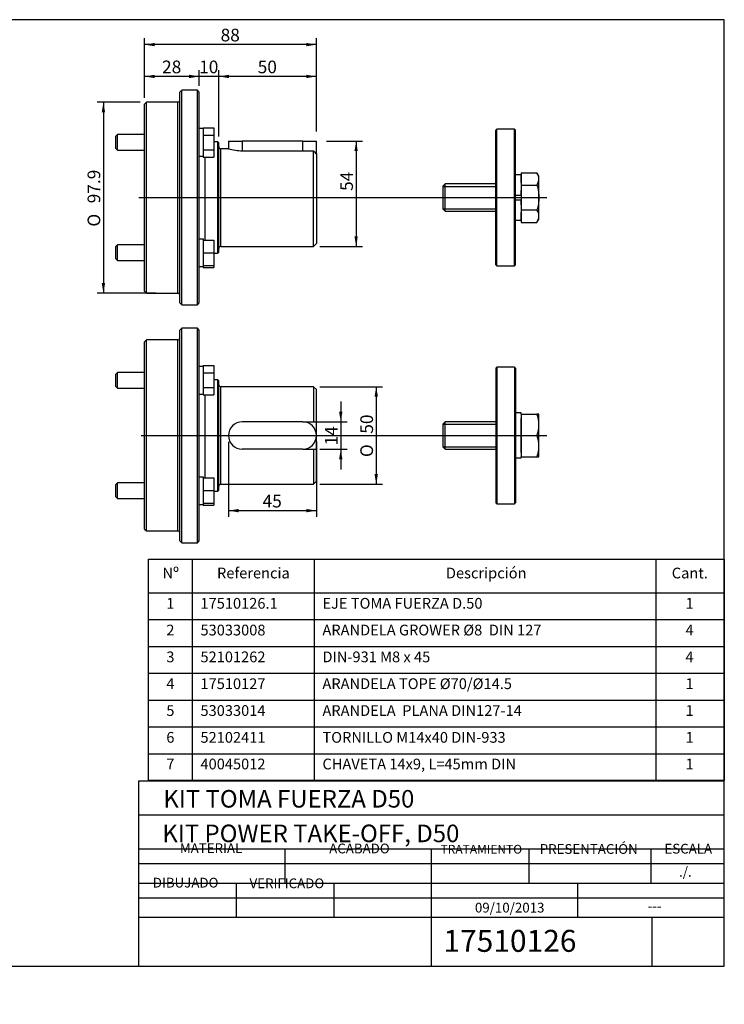
# Model space of a CAD drawing. Units: millimetres. Extents: x 0 to 289, y 0 to 202.
# Drawn here: x 144 to 289, y 0 to 202 of the extents above; entities that cross this region are included whole.
import ezdxf
from ezdxf import colors
from ezdxf.entities.mleader import LeaderData, LeaderLine
from ezdxf.enums import TextEntityAlignment as Align
from ezdxf.lldxf.tags import DXFTag
from ezdxf.math import Vec2, Vec3

# ---------------------------------------------------------------- set-up
doc = ezdxf.new("R2010")
doc.units = ezdxf.units.MM
for name, color, linetype in [('17510126.1', 7, 'Continuous'), ('17510127_ARANDEL', 7, 'Continuous'), ('40045012_CHAVETA', 7, 'Continuous'), ('DIAMETROM14_DIN_', 7, 'Continuous'), ('DIAMETROM8_DIN12', 7, 'Continuous'), ('DIN-931_M8_X_45', 7, 'Continuous'), ('DIN-933_M14_X_40', 7, 'Continuous'), ('DV2_Predeterminado', 7, 'Continuous'), ('DV4_Predeterminado', 7, 'Continuous'), ('Predeterminado', 7, 'Continuous')]:
    doc.layers.add(name, color=color, linetype=linetype)
doc.styles.add('SEACAD_Arial', font='arial.ttf')
doc.styles.add('SEACAD_Solid_Edge_ANSI1_Symbols', font='semeca1.ttf')
tags = doc.linetypes.add('DOT2', pattern=[3.175, 0, -3.175]).pattern_tags.tags
tags[6:7] = [DXFTag(74, 4), DXFTag(75, 0), DXFTag(340, '0'), DXFTag(46, 0.0), DXFTag(50, 0.0), DXFTag(44, 0.0), DXFTag(45, 0.0)]
tags[4:5] = [DXFTag(74, 4), DXFTag(75, 0), DXFTag(340, '0'), DXFTag(46, 0.0), DXFTag(50, 0.0), DXFTag(44, 0.0), DXFTag(45, 0.0)]
tags = doc.linetypes.add('PHANTOM2', pattern=[31.75, 15.875, -3.175, 3.175, -3.175, 3.175, -3.175]).pattern_tags.tags
tags[14:15] = [DXFTag(74, 4), DXFTag(75, 0), DXFTag(340, '0'), DXFTag(46, 0.0), DXFTag(50, 0.0), DXFTag(44, 0.0), DXFTag(45, 0.0)]
tags[12:13] = [DXFTag(74, 4), DXFTag(75, 0), DXFTag(340, '0'), DXFTag(46, 0.0), DXFTag(50, 0.0), DXFTag(44, 0.0), DXFTag(45, 0.0)]
tags[10:11] = [DXFTag(74, 4), DXFTag(75, 0), DXFTag(340, '0'), DXFTag(46, 0.0), DXFTag(50, 0.0), DXFTag(44, 0.0), DXFTag(45, 0.0)]
tags[8:9] = [DXFTag(74, 4), DXFTag(75, 0), DXFTag(340, '0'), DXFTag(46, 0.0), DXFTag(50, 0.0), DXFTag(44, 0.0), DXFTag(45, 0.0)]
tags[6:7] = [DXFTag(74, 4), DXFTag(75, 0), DXFTag(340, '0'), DXFTag(46, 0.0), DXFTag(50, 0.0), DXFTag(44, 0.0), DXFTag(45, 0.0)]
tags[4:5] = [DXFTag(74, 4), DXFTag(75, 0), DXFTag(340, '0'), DXFTag(46, 0.0), DXFTag(50, 0.0), DXFTag(44, 0.0), DXFTag(45, 0.0)]
doc.dimstyles.new('SOLE', dxfattribs={"dimtxt": 2.6, "dimasz": 2.08, "dimexe": 1.3, "dimexo": 1.3, "dimgap": 1.3, "dimtad": 1, "dimlfac": 2.5, "dimdsep": 46, "dimtxsty": 'SEACAD_Arial', "dimblk1": '_SE_FILLED', "dimblk2": '_SE_FILLED', "dimsah": 1, "dimcen": 1.3, "dimadec": 0, "dimazin": 0, "dimtfac": 1, "dimtmove": 0, "dimatfit": 3, "dimfxl": 0, "dimtolj": 1, "dimarcsym": 0})

# ---------------------------------------------------------------- blocks, each defined once
blk = doc.blocks.new('SE')
at = {"color": 7, "linetype": 'Continuous'}
for p, q in [((179.8, 91.27), (179.8, 84.35)), ((204.8, 91.27), (204.8, 84.35)), ((274.8, 91.27), (274.8, 84.35)), ((170.8, 84.35), (288.8, 84.35)), ((179.8, 84.35), (179.8, 78.85)), ((204.8, 84.35), (204.8, 78.85)), ((274.8, 84.35), (274.8, 78.85)), ((170.8, 78.85), (288.8, 78.85)), ((179.8, 78.85), (179.8, 73.35)), ((204.8, 78.85), (204.8, 73.35)), ((274.8, 78.85), (274.8, 73.35)), ((170.8, 73.35), (288.8, 73.35)), ((179.8, 73.35), (179.8, 67.85)), ((204.8, 73.35), (204.8, 67.85)), ((274.8, 73.35), (274.8, 67.85)), ((170.8, 67.85), (288.8, 67.85)), ((179.8, 67.85), (179.8, 62.35)), ((204.8, 67.85), (204.8, 62.35)), ((274.8, 67.85), (274.8, 62.35)), ((170.8, 62.35), (288.8, 62.35)), ((179.8, 62.35), (179.8, 56.85)), ((204.8, 62.35), (204.8, 56.85)), ((274.8, 62.35), (274.8, 56.85)), ((170.8, 56.85), (288.8, 56.85)), ((179.8, 56.85), (179.8, 51.35)), ((204.8, 56.85), (204.8, 51.35)), ((274.8, 56.85), (274.8, 51.35)), ((170.8, 51.35), (288.8, 51.35)), ((179.8, 51.35), (179.8, 45.85)), ((204.8, 51.35), (204.8, 45.85)), ((274.8, 51.35), (274.8, 45.85))]:
    blk.add_line(p, q, dxfattribs=at)
blk.add_lwpolyline([(170.8, 45.85), (170.8, 91.27), (288.8, 91.27), (288.8, 45.85), (170.8, 45.85)], dxfattribs=at)
at = {"color": 7, "linetype": 'Continuous', "style": 'SEACAD_Arial'}
for s, p in [('Nº', (173.69, 89.51)), ('Referencia', (184.87, 89.51)), ('Descripción', (231.79, 89.51)), ('Cant.', (278.08, 89.51)), ('1', (174.48, 83.3)), ('17510126.1', (181.48, 83.3)), ('EJE TOMA FUERZA D.50', (206.48, 83.3)), ('1', (280.9, 83.3)), ('2', (174.48, 77.82)), ('53033008', (181.48, 77.82)), ('ARANDELA GROWER Ø8  DIN 127', (206.48, 77.82)), ('4', (280.9, 77.82)), ('3', (174.48, 72.32)), ('52101262', (181.48, 72.32)), ('DIN-931 M8 x 45', (206.48, 72.32)), ('4', (280.9, 72.32)), ('4', (174.48, 66.82)), ('17510127', (181.48, 66.82)), ('ARANDELA TOPE Ø70/Ø14.5', (206.48, 66.82)), ('1', (280.9, 66.82)), ('5', (174.48, 61.32)), ('53033014', (181.48, 61.32)), ('ARANDELA  PLANA DIN127-14', (206.48, 61.32)), ('1', (280.9, 61.32)), ('6', (174.48, 55.82)), ('52102411', (181.48, 55.82)), ('TORNILLO M14x40 DIN-933', (206.48, 55.82)), ('1', (280.9, 55.82)), ('7', (174.48, 50.36)), ('40045012', (181.48, 50.36)), ('CHAVETA 14x9, L=45mm DIN', (206.48, 50.36)), ('1', (280.9, 50.36))]:
    blk.add_text(s, height=2.2, dxfattribs=at).set_placement(p, align=Align.TOP_LEFT)
blk = doc.blocks.new('SE2')
at = {"layer": '17510126.1', "color": 7, "linetype": 'Continuous'}
for p, q in [((177.64, 187.37), (177.24, 186.97)), ((177.24, 143.77), (177.24, 186.97)), ((177.64, 143.37), (177.64, 187.37)), ((180.84, 187.37), (177.64, 187.37)), ((180.84, 143.37), (180.84, 187.37)), ((181.24, 186.97), (180.84, 187.37)), ((181.24, 143.77), (181.24, 186.97)), ((170.44, 184.95), (170.04, 184.55)), ((170.04, 146.19), (170.04, 184.55)), ((170.44, 145.79), (170.44, 184.95)), ((176.84, 184.95), (170.44, 184.95)), ((176.84, 145.79), (176.84, 184.95)), ((185.04, 176.77), (184.24, 176.77)), ((185.04, 153.97), (185.04, 176.77)), ((185.24, 176.57), (185.04, 176.77)), ((185.24, 154.17), (185.24, 176.57)), ((182.44, 156.66), (182.44, 173.68)), ((185.64, 155.37), (185.64, 175.37)), ((187.24, 175.37), (185.64, 175.37)), ((190.04, 174.97), (204.64, 174.97)), ((204.64, 155.37), (204.64, 174.97)), ((205.24, 174.35), (205.24, 155.97)), ((204.64, 155.37), (205.24, 155.97)), ((184.24, 153.97), (185.04, 153.97)), ((185.04, 153.97), (185.24, 154.17)), ((185.64, 155.37), (204.64, 155.37)), ((170.04, 146.19), (170.44, 145.79)), ((170.44, 145.79), (176.84, 145.79)), ((177.24, 143.77), (177.64, 143.37)), ((177.64, 143.37), (180.84, 143.37)), ((180.84, 143.37), (181.24, 143.77))]:
    blk.add_line(p, q, dxfattribs=at)
for centre, radius, start, end in [((176.84, 185.35), 0.4, 270, 0), ((185.64, 175.77), 0.4, 180, 270), ((190.09, 185.31), 10.34, 254.0102, 269.7296), ((185.64, 154.97), 0.4, 90, 180), ((176.84, 145.39), 0.4, 0, 90)]:
    blk.add_arc(centre, radius, start, end, dxfattribs=at)
blk.add_open_spline([(204.64, 174.97), (204.84, 174.76), (205.04, 174.56), (205.24, 174.35)], degree=3, dxfattribs=at)
at = {"layer": '17510127_ARANDEL', "color": 7, "linetype": 'Continuous'}
for p, q in [((242.24, 179.37), (242.04, 179.17)), ((242.04, 151.57), (242.04, 179.17)), ((242.24, 151.37), (242.24, 179.37)), ((245.84, 179.37), (242.24, 179.37)), ((245.84, 151.37), (245.84, 179.37)), ((246.04, 179.17), (245.84, 179.37)), ((246.04, 151.57), (246.04, 179.17)), ((242.04, 151.57), (242.24, 151.37)), ((245.84, 151.37), (246.04, 151.57)), ((242.24, 151.37), (245.84, 151.37))]:
    blk.add_line(p, q, dxfattribs=at)
at = {"layer": '40045012_CHAVETA', "color": 7, "linetype": 'Continuous'}
for p, q in [((187.24, 176.97), (190.04, 176.97)), ((187.24, 176.97), (187.24, 175.37)), ((190.04, 176.97), (190.04, 174.97)), ((202.44, 176.97), (190.04, 176.97)), ((202.44, 176.97), (205.24, 176.97)), ((202.44, 174.97), (202.44, 176.97)), ((205.24, 174.35), (205.24, 176.97))]:
    blk.add_line(p, q, dxfattribs=at)
at = {"layer": 'DIAMETROM14_DIN_', "color": 7, "linetype": 'Continuous'}
for p, q in [((247.24, 170.01), (246.04, 170.01)), ((247.24, 168.45), (247.24, 169.92)), ((246.04, 165.87), (247.24, 165.87)), ((247.24, 165.87), (247.24, 166.85)), ((247.24, 164.87), (246.04, 164.87)), ((247.24, 163.9), (247.24, 164.87)), ((247.24, 160.83), (247.24, 162.3)), ((246.04, 160.73), (247.24, 160.73))]:
    blk.add_line(p, q, dxfattribs=at)
at = {"layer": 'DIAMETROM8_DIN12', "color": 7, "linetype": 'Continuous'}
for p, q in [((182.04, 179.53), (181.24, 179.53)), ((182.04, 179.53), (182.04, 173.85)), ((181.24, 173.85), (182.04, 173.85)), ((181.24, 156.89), (182.04, 156.89)), ((182.04, 156.89), (182.04, 151.22)), ((181.24, 151.22), (182.04, 151.22))]:
    blk.add_line(p, q, dxfattribs=at)
at = {"layer": 'DIN-931_M8_X_45', "color": 7, "linetype": 'Continuous'}
for p, q in [((182.04, 179.69), (182.04, 178.19)), ((182.04, 179.69), (184.24, 179.69)), ((184.24, 179.69), (184.24, 178.19)), ((164.44, 178.29), (164.04, 177.89)), ((164.04, 177.89), (164.04, 175.49)), ((164.44, 175.09), (164.44, 178.29)), ((170.04, 178.29), (164.44, 178.29)), ((182.04, 178.19), (182.04, 175.19)), ((182.04, 178.19), (184.24, 178.19)), ((184.24, 178.19), (184.24, 175.19)), ((164.04, 175.49), (164.44, 175.09)), ((164.44, 175.09), (170.04, 175.09)), ((182.04, 175.19), (182.04, 173.68)), ((182.04, 175.19), (184.24, 175.19)), ((182.04, 173.68), (184.24, 173.68)), ((184.24, 175.19), (184.24, 173.68)), ((164.44, 155.66), (164.04, 155.26)), ((164.44, 152.46), (164.44, 155.66)), ((170.04, 155.66), (164.44, 155.66)), ((182.04, 156.66), (182.04, 154.06)), ((182.04, 156.66), (184.24, 156.66)), ((184.24, 156.66), (184.24, 154.06)), ((164.04, 155.26), (164.04, 152.86)), ((182.04, 154.06), (182.04, 151.46)), ((182.04, 154.06), (184.24, 154.06)), ((184.24, 154.06), (184.24, 151.46)), ((164.04, 152.86), (164.44, 152.46)), ((164.44, 152.46), (170.04, 152.46)), ((182.04, 151.46), (184.24, 151.46)), ((184.24, 151.46), (184.24, 151.06)), ((182.04, 151.22), (182.04, 151.06)), ((182.04, 151.06), (184.24, 151.06))]:
    blk.add_line(p, q, dxfattribs=at)
at = {"layer": 'DIN-933_M14_X_40', "color": 7, "linetype": 'Continuous'}
for p, q in [((247.24, 170.45), (247.24, 167.91)), ((247.24, 170.45), (250.45, 170.45)), ((250.84, 169.77), (250.45, 170.45)), ((250.84, 169.18), (250.84, 169.77)), ((231.64, 168.17), (231.24, 167.77)), ((231.24, 162.97), (231.24, 167.77)), ((231.24, 167.68), (242.04, 167.68)), ((231.64, 162.57), (231.64, 168.17)), ((242.04, 168.17), (231.64, 168.17)), ((247.24, 167.91), (247.24, 162.83)), ((247.24, 167.91), (250.45, 167.91)), ((250.84, 165.37), (250.84, 169.18)), ((250.84, 161.56), (250.84, 165.37)), ((231.24, 163.06), (242.04, 163.06)), ((231.24, 162.97), (231.64, 162.57)), ((231.64, 162.57), (242.04, 162.57)), ((247.24, 162.83), (247.24, 160.29)), ((247.24, 162.83), (250.45, 162.83)), ((250.84, 160.97), (250.84, 161.56)), ((247.24, 160.29), (250.45, 160.29)), ((250.45, 160.29), (250.84, 160.97))]:
    blk.add_line(p, q, dxfattribs=at)
for centre, radius, start, end in [((248.31, 169.09), 2.54, 2.0046, 32.3796), ((248.36, 169.26), 2.48, 327.28, 358.3358), ((248.31, 161.47), 2.54, 2.0046, 32.3796), ((248.36, 161.63), 2.48, 327.28, 358.3358)]:
    blk.add_arc(centre, radius, start, end, dxfattribs=at)
for points, knots in [([(250.45, 167.91), (250.57, 167.5), (250.67, 167.08), (250.81, 166.23), (250.84, 165.8), (250.84, 165.37)], [0, 0, 0, 0, 0.5, 0.5, 1, 1, 1, 1]), ([(250.84, 165.37), (250.84, 165.16), (250.83, 164.94), (250.8, 164.51), (250.77, 164.3), (250.67, 163.66), (250.57, 163.24), (250.45, 162.83)], [0, 0, 0, 0, 0.25, 0.25, 0.5, 0.5, 1, 1, 1, 1])]:
    blk.add_open_spline(points, degree=3, knots=knots, dxfattribs=at)
at = {"layer": 'DV2_Predeterminado', "color": 7, "linetype": 'Continuous'}
blk.add_line((168.82, 165.37), (252.48, 165.37), dxfattribs=at)
at = {"layer": 'DV2_Predeterminado', "color": 7, "linetype": 'PHANTOM2'}
for p, q in [((205.24, 165.37), (229.99, 165.37)), ((206.04, 165.37), (231.24, 165.37)), ((210.04, 165.37), (231.24, 165.37))]:
    blk.add_line(p, q, dxfattribs=at)
blk = doc.blocks.new('DMBLK4')
at = {"layer": 'Predeterminado', "linetype": 'Continuous'}
for points in [[(187.32, 190.55), (185.24, 190.21), (187.32, 189.86)], [(203.16, 190.55), (203.16, 189.86), (205.24, 190.21)]]:
    blk.add_hatch(color=7, dxfattribs=at).paths.add_polyline_path(points)
at = {"layer": 'Predeterminado', "color": 7, "linetype": 'Continuous'}
for p, q in [((185.24, 177.87), (185.24, 191.51)), ((205.24, 190.21), (185.24, 190.21)), ((205.24, 179.08), (205.24, 191.51))]:
    blk.add_line(p, q, dxfattribs=at)
at = {"layer": 'Predeterminado', "color": 7, "linetype": 'Continuous', "style": 'SEACAD_Arial'}
blk.add_text('50', height=2.6, dxfattribs=at).set_placement((193.21, 193.46), align=Align.TOP_LEFT)
blk = doc.blocks.new('_SE_FILLED')
at = {"color": 0}
blk.add_line((0, 0), (-1, 0), dxfattribs=at)
blk.add_solid([(0, 0), (-1, -0.1665), (-1, 0.1665), (0, 0)], dxfattribs=at)
blk = doc.blocks.new('DMBLK5')
at = {"layer": 'Predeterminado', "linetype": 'Continuous'}
for points in [[(179.16, 190.55), (179.16, 189.86), (181.24, 190.21)], [(187.32, 190.55), (185.24, 190.21), (187.32, 189.86)]]:
    blk.add_hatch(color=7, dxfattribs=at).paths.add_polyline_path(points)
at = {"layer": 'Predeterminado', "color": 7, "linetype": 'Continuous'}
for p, q in [((189.4, 190.21), (177.08, 190.21)), ((181.24, 188.27), (181.24, 191.51)), ((185.24, 177.87), (185.24, 191.51))]:
    blk.add_line(p, q, dxfattribs=at)
at = {"layer": 'Predeterminado', "color": 7, "linetype": 'Continuous', "style": 'SEACAD_Arial'}
blk.add_text('10', height=2.6, dxfattribs=at).set_placement((181.21, 193.46), align=Align.TOP_LEFT)
blk = doc.blocks.new('DMBLK6')
at = {"layer": 'Predeterminado', "linetype": 'Continuous'}
for points in [[(172.12, 190.55), (170.04, 190.21), (172.12, 189.86)], [(179.16, 190.55), (179.16, 189.86), (181.24, 190.21)]]:
    blk.add_hatch(color=7, dxfattribs=at).paths.add_polyline_path(points)
at = {"layer": 'Predeterminado', "color": 7, "linetype": 'Continuous'}
for p, q in [((170.04, 185.85), (170.04, 191.51)), ((181.24, 190.21), (170.04, 190.21)), ((181.24, 188.27), (181.24, 191.51))]:
    blk.add_line(p, q, dxfattribs=at)
at = {"layer": 'Predeterminado', "color": 7, "linetype": 'Continuous', "style": 'SEACAD_Arial'}
blk.add_text('28', height=2.6, dxfattribs=at).set_placement((173.61, 193.46), align=Align.TOP_LEFT)
blk = doc.blocks.new('DMBLK7')
at = {"layer": 'Predeterminado', "linetype": 'Continuous'}
for points in [[(172.12, 197.08), (170.04, 196.74), (172.12, 196.39)], [(203.16, 197.08), (203.16, 196.39), (205.24, 196.74)]]:
    blk.add_hatch(color=7, dxfattribs=at).paths.add_polyline_path(points)
at = {"layer": 'Predeterminado', "color": 7, "linetype": 'Continuous'}
for p, q in [((170.04, 185.85), (170.04, 198.04)), ((205.24, 178.91), (205.24, 198.04)), ((205.24, 196.74), (170.04, 196.74))]:
    blk.add_line(p, q, dxfattribs=at)
at = {"layer": 'Predeterminado', "color": 7, "linetype": 'Continuous', "style": 'SEACAD_Arial'}
blk.add_text('88', height=2.6, dxfattribs=at).set_placement((185.61, 199.99), align=Align.TOP_LEFT)
blk = doc.blocks.new('DMBLK9')
at = {"layer": 'Predeterminado', "linetype": 'Continuous'}
for points in [[(161.24, 182.87), (161.93, 182.87), (161.59, 184.95)], [(161.24, 147.87), (161.59, 145.79), (161.93, 147.87)]]:
    blk.add_hatch(color=7, dxfattribs=at).paths.add_polyline_path(points)
at = {"layer": 'Predeterminado', "color": 7, "linetype": 'Continuous'}
for p, q in [((169.14, 184.95), (160.29, 184.95)), ((161.59, 184.95), (161.59, 145.79)), ((172.34, 145.79), (160.29, 145.79))]:
    blk.add_line(p, q, dxfattribs=at)
for s, style, p in [('97.9', 'SEACAD_Arial', (158.34, 164.2)), ('O', 'SEACAD_Solid_Edge_ANSI1_Symbols', (158.34, 159.42))]:
    blk.add_text(s, height=2.6, rotation=90, dxfattribs=dict(at, style=style)).set_placement(p, align=Align.TOP_LEFT)
blk = doc.blocks.new('SE4')
at = {"layer": '17510126.1', "color": 7, "linetype": 'Continuous'}
for p, q in [((177.64, 138.61), (177.24, 138.21)), ((177.24, 95.01), (177.24, 138.21)), ((177.64, 94.61), (177.64, 138.61)), ((180.84, 138.61), (177.64, 138.61)), ((180.84, 94.61), (180.84, 138.61)), ((181.24, 138.21), (180.84, 138.61)), ((181.24, 95.01), (181.24, 138.21)), ((170.44, 136.19), (170.04, 135.79)), ((170.04, 97.43), (170.04, 135.79)), ((170.44, 97.03), (170.44, 136.19)), ((176.84, 136.19), (170.44, 136.19)), ((176.84, 97.03), (176.84, 136.19)), ((185.04, 128.01), (184.24, 128.01)), ((185.04, 105.21), (185.04, 128.01)), ((185.24, 127.81), (185.04, 128.01)), ((185.24, 105.41), (185.24, 127.81)), ((185.64, 106.61), (185.64, 126.61)), ((204.64, 126.61), (185.64, 126.61)), ((204.64, 126.61), (204.64, 119.41)), ((205.24, 126.01), (204.64, 126.61)), ((205.24, 119.41), (205.24, 126.01)), ((182.44, 107.9), (182.44, 124.92)), ((202.44, 119.41), (204.64, 119.41)), ((204.64, 119.41), (205.24, 119.41)), ((205.24, 113.81), (205.24, 119.41)), ((202.44, 113.81), (204.64, 113.81)), ((204.64, 113.81), (204.64, 106.61)), ((204.64, 113.81), (205.24, 113.81)), ((205.24, 107.21), (205.24, 113.81)), ((204.64, 106.61), (205.24, 107.21)), ((184.24, 105.21), (185.04, 105.21)), ((185.04, 105.21), (185.24, 105.41)), ((185.64, 106.61), (204.64, 106.61)), ((170.04, 97.43), (170.44, 97.03)), ((170.44, 97.03), (176.84, 97.03)), ((177.24, 95.01), (177.64, 94.61)), ((180.84, 94.61), (181.24, 95.01)), ((177.64, 94.61), (180.84, 94.61))]:
    blk.add_line(p, q, dxfattribs=at)
for centre, start, end in [((176.84, 136.59), 270, 0), ((185.64, 127.01), 180, 270), ((185.64, 106.21), 90, 180), ((176.84, 96.63), 0, 90)]:
    blk.add_arc(centre, 0.4, start, end, dxfattribs=at)
at = {"layer": '17510127_ARANDEL', "color": 7, "linetype": 'Continuous'}
for p, q in [((242.24, 130.61), (242.04, 130.41)), ((242.04, 130.41), (242.04, 102.81)), ((242.24, 130.61), (242.24, 102.61)), ((245.84, 130.61), (242.24, 130.61)), ((245.84, 130.61), (245.84, 102.61)), ((246.04, 130.41), (245.84, 130.61)), ((246.04, 130.41), (246.04, 102.81)), ((242.04, 102.81), (242.24, 102.61)), ((242.24, 102.61), (245.84, 102.61)), ((245.84, 102.61), (246.04, 102.81))]:
    blk.add_line(p, q, dxfattribs=at)
at = {"layer": '40045012_CHAVETA', "color": 7, "linetype": 'Continuous'}
for p, q in [((202.44, 119.41), (190.04, 119.41)), ((202.44, 113.81), (190.04, 113.81))]:
    blk.add_line(p, q, dxfattribs=at)
for centre, start, end in [((190.04, 116.61), 90, 270), ((202.44, 116.61), 270, 90)]:
    blk.add_arc(centre, 2.8, start, end, dxfattribs=at)
at = {"layer": 'DIAMETROM14_DIN_', "color": 7, "linetype": 'Continuous'}
for p, q in [((247.24, 121.25), (246.04, 121.25)), ((247.24, 121.01), (247.24, 121.25)), ((247.24, 113.13), (247.24, 120.08)), ((246.04, 112), (247.24, 112)), ((247.24, 112), (247.24, 112.21))]:
    blk.add_line(p, q, dxfattribs=at)
at = {"layer": 'DIAMETROM8_DIN12', "color": 7, "linetype": 'Continuous'}
for p, q in [((182.04, 130.76), (181.24, 130.76)), ((182.04, 130.76), (182.04, 125.08)), ((181.24, 125.08), (182.04, 125.08)), ((181.24, 108.13), (182.04, 108.13)), ((182.04, 108.13), (182.04, 102.46)), ((181.24, 102.46), (182.04, 102.46))]:
    blk.add_line(p, q, dxfattribs=at)
at = {"layer": 'DIN-931_M8_X_45', "color": 7, "linetype": 'Continuous'}
for p, q in [((164.44, 129.52), (164.04, 129.12)), ((164.44, 126.32), (164.44, 129.52)), ((170.04, 129.52), (164.44, 129.52)), ((182.04, 130.93), (182.04, 129.42)), ((182.04, 130.93), (184.24, 130.93)), ((182.04, 129.42), (182.04, 126.42)), ((182.04, 129.42), (184.24, 129.42)), ((184.24, 130.93), (184.24, 129.42)), ((184.24, 129.42), (184.24, 126.42)), ((164.04, 129.12), (164.04, 126.72)), ((164.04, 126.72), (164.44, 126.32)), ((164.44, 126.32), (170.04, 126.32)), ((182.04, 126.42), (182.04, 124.92)), ((182.04, 126.42), (184.24, 126.42)), ((184.24, 126.42), (184.24, 124.92)), ((182.04, 124.92), (184.24, 124.92)), ((182.04, 107.9), (182.04, 105.3)), ((182.04, 107.9), (184.24, 107.9)), ((184.24, 107.9), (184.24, 105.3)), ((164.44, 106.9), (164.04, 106.5)), ((164.04, 106.5), (164.04, 104.1)), ((164.44, 103.7), (164.44, 106.9)), ((170.04, 106.9), (164.44, 106.9)), ((182.04, 105.3), (182.04, 102.7)), ((182.04, 105.3), (184.24, 105.3)), ((184.24, 105.3), (184.24, 102.7)), ((164.04, 104.1), (164.44, 103.7)), ((164.44, 103.7), (170.04, 103.7)), ((182.04, 102.7), (184.24, 102.7)), ((182.04, 102.46), (182.04, 102.29)), ((182.04, 102.29), (184.24, 102.29)), ((184.24, 102.7), (184.24, 102.29))]:
    blk.add_line(p, q, dxfattribs=at)
at = {"layer": 'DIN-933_M14_X_40', "color": 7, "linetype": 'Continuous'}
for p, q in [((231.64, 119.41), (231.24, 119.01)), ((231.64, 113.81), (231.64, 119.41)), ((242.04, 119.41), (231.64, 119.41)), ((247.24, 121.01), (247.24, 116.61)), ((247.24, 121.01), (250.45, 121.01)), ((250.84, 121.01), (250.45, 121.01)), ((250.84, 118.81), (250.84, 121.01)), ((231.24, 114.21), (231.24, 119.01)), ((231.24, 118.92), (242.04, 118.92)), ((250.84, 114.41), (250.84, 118.81)), ((247.24, 116.61), (247.24, 112.21)), ((247.24, 116.61), (250.45, 116.61)), ((231.24, 114.3), (242.04, 114.3)), ((231.24, 114.21), (231.64, 113.81)), ((231.64, 113.81), (242.04, 113.81)), ((250.84, 112.21), (250.84, 114.41)), ((247.24, 112.21), (250.45, 112.21)), ((250.45, 112.21), (250.84, 112.21))]:
    blk.add_line(p, q, dxfattribs=at)
for centre, radius, start, end in [((243.96, 118.71), 6.89, 0.7917, 19.4644), ((244.06, 118.89), 6.79, 340.3966, 359.3472), ((243.96, 114.31), 6.89, 0.7917, 19.4644), ((244.06, 114.49), 6.79, 340.3966, 359.3472)]:
    blk.add_arc(centre, radius, start, end, dxfattribs=at)
at = {"layer": 'DV4_Predeterminado', "color": 7, "linetype": 'Continuous'}
blk.add_line((169.34, 116.61), (252.47, 116.61), dxfattribs=at)
at = {"layer": 'DV4_Predeterminado', "color": 7, "linetype": 'PHANTOM2'}
for p, q in [((205.24, 116.61), (229.99, 116.61)), ((206.04, 116.61), (231.24, 116.61)), ((210.04, 116.62), (231.24, 116.62))]:
    blk.add_line(p, q, dxfattribs=at)
blk = doc.blocks.new('DMBLK10')
at = {"layer": 'Predeterminado', "linetype": 'Continuous'}
for points in [[(213.73, 174.89), (213.39, 176.97), (213.04, 174.89)], [(213.73, 157.45), (213.04, 157.45), (213.39, 155.37)]]:
    blk.add_hatch(color=7, dxfattribs=at).paths.add_polyline_path(points)
at = {"layer": 'Predeterminado', "color": 7, "linetype": 'Continuous'}
for p, q in [((207.31, 176.97), (214.69, 176.97)), ((213.39, 176.97), (213.39, 155.37)), ((205.94, 155.37), (214.69, 155.37))]:
    blk.add_line(p, q, dxfattribs=at)
at = {"layer": 'Predeterminado', "color": 7, "linetype": 'Continuous', "style": 'SEACAD_Arial'}
blk.add_text('54', height=2.6, rotation=90, dxfattribs=at).set_placement((210.14, 166.74), align=Align.TOP_LEFT)
blk = doc.blocks.new('DMBLK11')
at = {"layer": 'Predeterminado', "linetype": 'Continuous'}
for points in [[(210.58, 121.49), (209.89, 121.49), (210.24, 119.41)], [(210.58, 111.73), (210.24, 113.81), (209.89, 111.73)]]:
    blk.add_hatch(color=7, dxfattribs=at).paths.add_polyline_path(points)
at = {"layer": 'Predeterminado', "color": 7, "linetype": 'Continuous'}
for p, q in [((210.24, 123.57), (210.24, 109.65)), ((203.74, 119.41), (211.54, 119.41)), ((205.94, 113.81), (211.54, 113.81))]:
    blk.add_line(p, q, dxfattribs=at)
at = {"layer": 'Predeterminado', "color": 7, "linetype": 'Continuous', "style": 'SEACAD_Arial'}
blk.add_text('14', height=2.6, rotation=90, dxfattribs=at).set_placement((206.99, 114.57), align=Align.TOP_LEFT)
blk = doc.blocks.new('DMBLK12')
at = {"layer": 'Predeterminado', "linetype": 'Continuous'}
for points in [[(217.85, 124.53), (217.5, 126.61), (217.16, 124.53)], [(217.85, 108.69), (217.16, 108.69), (217.5, 106.61)]]:
    blk.add_hatch(color=7, dxfattribs=at).paths.add_polyline_path(points)
at = {"layer": 'Predeterminado', "color": 7, "linetype": 'Continuous'}
for p, q in [((205.94, 126.61), (218.8, 126.61)), ((217.5, 126.61), (217.5, 106.61)), ((205.94, 106.61), (218.8, 106.61))]:
    blk.add_line(p, q, dxfattribs=at)
for s, style, p in [('50', 'SEACAD_Arial', (214.25, 116.97)), ('O', 'SEACAD_Solid_Edge_ANSI1_Symbols', (214.25, 112.18))]:
    blk.add_text(s, height=2.6, rotation=90, dxfattribs=dict(at, style=style)).set_placement(p, align=Align.TOP_LEFT)
blk = doc.blocks.new('DMBLK13')
at = {"layer": 'Predeterminado', "linetype": 'Continuous'}
for points in [[(189.32, 100.85), (189.32, 101.55), (187.24, 101.2)], [(203.16, 100.85), (205.24, 101.2), (203.16, 101.55)]]:
    blk.add_hatch(color=7, dxfattribs=at).paths.add_polyline_path(points)
at = {"layer": 'Predeterminado', "color": 7, "linetype": 'Continuous'}
for p, q in [((187.24, 115.31), (187.24, 99.9)), ((205.24, 115.31), (205.24, 99.9)), ((187.24, 101.2), (205.24, 101.2))]:
    blk.add_line(p, q, dxfattribs=at)
at = {"layer": 'Predeterminado', "color": 7, "linetype": 'Continuous', "style": 'SEACAD_Arial'}
blk.add_text('45', height=2.6, dxfattribs=at).set_placement((194.21, 104.45), align=Align.TOP_LEFT)
blk = doc.blocks.new('_DOT')
at = {"color": 0, "linetype": 'ByBlock', "lineweight": -2}
blk.add_line((-0.5, 0), (-1, 0), dxfattribs=at)
at = {"color": 0, "linetype": 'ByBlock', "const_width": 0.5}
blk.add_lwpolyline([(-0.25, 0, 1), (0.25, 0, 1)], format="xyb", close=True, dxfattribs=at)
blk = doc.blocks.new('SE5')
at = {"layer": 'Predeterminado', "color": 7, "linetype": 'Continuous'}
for p, q in [((7.85, 201.84), (7.85, 7.84)), ((288.85, 201.84), (7.85, 201.84)), ((288.85, 7.84), (288.85, 201.84)), ((7.85, 7.84), (288.85, 7.84))]:
    blk.add_line(p, q, dxfattribs=at)

msp = doc.modelspace()

# ---------------------------------------------------------------- linework, layer by layer
at = {"layer": 'Predeterminado', "color": 7, "linetype": 'Continuous'}
for p, q in [((168.8518, 45.8413), (288.8518, 45.8413)), ((168.8518, 7.8413), (168.8518, 45.8413)), ((168.8518, 38.8413), (288.8518, 38.8413)), ((168.8518, 31.8413), (288.8518, 31.8413)), ((198.8518, 24.8413), (198.8518, 31.8413)), ((228.8518, 7.8413), (228.8518, 31.8413)), ((248.8518, 24.8413), (248.8518, 31.8413)), ((273.8518, 24.8413), (273.8518, 31.8413)), ((168.8518, 24.8413), (288.8518, 24.8413)), ((188.8518, 17.8413), (188.8518, 24.8413)), ((208.8518, 17.8413), (208.8518, 24.8413)), ((258.8518, 17.8413), (258.8518, 24.8413)), ((168.8518, 17.8413), (288.8518, 17.8413)), ((274.026, 17.8413), (274.026, 7.8413))]:
    msp.add_line(p, q, dxfattribs=at)
at = {"layer": 'Predeterminado', "color": 7, "linetype": 'DOT2'}
for p, q in [((168.8518, 28.8413), (288.8518, 28.8413)), ((168.8518, 21.8413), (288.8518, 21.8413))]:
    msp.add_line(p, q, dxfattribs=at)

# ---------------------------------------------------------------- block references
msp.add_blockref('SE', (0, 0))
at = {"layer": 'Predeterminado'}
for name in ['SE5', 'SE2', 'SE4']:
    msp.add_blockref(name, (0, 0), dxfattribs=at)

# ---------------------------------------------------------------- texts
at = {"layer": 'Predeterminado', "attachment_point": 2}
for s, insert, char_height, width in [('MATERIAL}', (183.6523, 32.9953), 2, 18), ('ACABADO}', (214.0668, 32.943), 2, 15.874096), ('TRATAMIENTO}', (239.0485, 32.6871), 1.8, 18.9816), ('PRESENTACIÓN}', (261.0617, 32.8402), 2, 28), ('ESCALA}', (281.4622, 32.8977), 2, 15), ('DIBUJADO}', (178.4375, 25.9373), 2, 18), ('VERIFICADO}', (199.1965, 25.798), 2, 18)]:
    msp.add_mtext(s, dxfattribs=dict(at, insert=insert, char_height=char_height, width=width))

# ---------------------------------------------------------------- dimensions: what is measured, and where the dimension line sits
at = {"layer": 'Predeterminado', "color": 7, "linetype": 'Continuous'}
for base, p1, p2, picture, middle in [((170.0434, 196.7377), (205.2434, 174.3464), (170.0434, 184.5532), 'DMBLK7', (187.6434, 196.7377)), ((170.0434, 190.2072), (181.2434, 186.9732), (170.0434, 184.5532), 'DMBLK6', (175.6434, 190.2072)), ((181.2434, 190.2072), (185.2434, 176.5732), (181.2434, 186.9732), 'DMBLK5', (183.2434, 190.2072)), ((185.2434, 190.2072), (205.2434, 174.3464), (185.2434, 176.5732), 'DMBLK4', (195.2434, 190.2072))]:
    dim = msp.add_linear_dim(base=base, p1=p1, p2=p2, text='\\A1;<>', dimstyle='SOLE', dxfattribs=at)
    dim.commit()
    dim.dimension.update_dxf_attribs({"geometry": picture, "text_midpoint": middle, "dimtype": 160})
for base, p1, p2, angle, text, picture, middle, dimtype in [((161.5876, 145.7932), (176.8434, 184.9532), (173.6434, 145.7932), 90, '\\A1;%%C <>', 'DMBLK9', (161.5876, 165.3732), 160), ((213.3881, 155.3732), (202.4434, 176.9732), (204.6434, 155.3732), 90, '\\A1;<>', 'DMBLK10', (213.3881, 168.7724), 160), ((217.5031, 126.6091), (204.6434, 126.6091), (204.6434, 106.6091), 270, '\\A1;%%C <>', 'DMBLK12', (217.5031, 116.6091), 161), ((210.2379, 113.8091), (202.4434, 119.4091), (204.6434, 113.8091), 90, '\\A1;<>', 'DMBLK11', (210.2379, 116.6091), 160), ((187.2434, 101.2004), (187.2434, 116.6091), (205.2434, 116.6091), 0, '\\A1;<>', 'DMBLK13', (196.2434, 101.2004), 161)]:
    dim = msp.add_linear_dim(base=base, p1=p1, p2=p2, angle=angle, text=text, dimstyle='SOLE', dxfattribs=at)
    dim.commit()
    dim.dimension.update_dxf_attribs({"geometry": picture, "text_midpoint": middle, "dimtype": dimtype})

# ---------------------------------------------------------------- leaders
ml = msp.add_multileader_mtext('Standard', dxfattribs=at)
ml.set_content('\\pxsm0.9;{\\fArial|c0|p34;\\W1.;KIT TOMA FUERZA D50\\P}', color=256)
ml.set_leader_properties(linetype='ByLayer')
ml.set_arrow_properties(name='DOT')
ml.build(insert=Vec2(0, 0))
ml.multileader.update_dxf_attribs({"leader_type": 0, "dogleg_length": 0, "arrow_head_size": 2.88})
ctx = ml.context
ctx.base_point, ctx.char_height, ctx.arrow_head_size, ctx.landing_gap_size = Vec3(171.8615, 43.9273), 3.6, 2.88, 1.26
notes = []
notes.append((ctx, [(0, (0, 0, 0), (0, 0), (1, 0), 1, [])]))
ctx.mtext.insert = Vec3(173.8615, 43.9273)
ml = msp.add_multileader_mtext('Standard', dxfattribs=at)
ml.set_content('\\pxsm0.9;{\\fArial|c0|p34;\\W1.;KIT POWER TAKE-OFF, D50\\P}', color=256)
ml.set_leader_properties(linetype='ByLayer')
ml.set_arrow_properties(name='DOT')
ml.build(insert=Vec2(0, 0))
ml.multileader.update_dxf_attribs({"leader_type": 0, "dogleg_length": 0, "arrow_head_size": 2.88})
ctx = ml.context
ctx.base_point, ctx.char_height, ctx.arrow_head_size, ctx.landing_gap_size = Vec3(171.656, 36.8372), 3.6, 2.88, 1.26
notes.append((ctx, [(0, (0, 0, 0), (0, 0), (1, 0), 1, [])]))
ctx.mtext.insert = Vec3(173.656, 36.8372)
ml = msp.add_multileader_mtext('Standard', dxfattribs=at)
ml.set_content('\\pxsm0.9;{\\fArial|c0|p34;\\W1.;./.\\P}', color=256)
ml.set_leader_properties(linetype='ByLayer')
ml.set_arrow_properties(name='DOT')
ml.build(insert=Vec2(0, 0))
ml.multileader.update_dxf_attribs({"leader_type": 0, "dogleg_length": 0, "arrow_head_size": 1.6})
ctx = ml.context
ctx.base_point, ctx.char_height, ctx.arrow_head_size, ctx.landing_gap_size = Vec3(277.576, 28.1641), 2, 1.6, 0.7
notes.append((ctx, [(0, (0, 0, 0), (0, 0), (1, 0), 1, [])]))
ctx.mtext.insert = Vec3(279.576, 28.1641)
ml = msp.add_multileader_mtext('Standard', dxfattribs=at)
ml.set_content('\\pxsm0.9;{\\fArial|c0|p34;\\W1.;---\\P}', color=256)
ml.set_leader_properties(linetype='ByLayer')
ml.set_arrow_properties(name='DOT')
ml.build(insert=Vec2(0, 0))
ml.multileader.update_dxf_attribs({"leader_type": 0, "dogleg_length": 0, "arrow_head_size": 1.6})
ctx = ml.context
ctx.base_point, ctx.char_height, ctx.arrow_head_size, ctx.landing_gap_size = Vec3(271.1246, 21.1325), 2, 1.6, 0.7
notes.append((ctx, [(0, (0, 0, 0), (0, 0), (1, 0), 1, [])]))
ctx.mtext.insert = Vec3(273.1246, 21.1325)
ml = msp.add_multileader_mtext('Standard', dxfattribs=at)
ml.set_content('\\pxsm0.9;{\\fArial|c0|p34;\\W1.;09/10/2013\\P}', color=256)
ml.set_leader_properties(linetype='ByLayer')
ml.set_arrow_properties(name='DOT')
ml.build(insert=Vec2(0, 0))
ml.multileader.update_dxf_attribs({"leader_type": 0, "dogleg_length": 0, "arrow_head_size": 1.6})
ctx = ml.context
ctx.base_point, ctx.char_height, ctx.arrow_head_size, ctx.landing_gap_size = Vec3(235.7378, 20.8173), 2, 1.6, 0.7
notes.append((ctx, [(0, (0, 0, 0), (0, 0), (1, 0), 1, [])]))
ctx.mtext.insert = Vec3(237.7378, 20.8173)
ml = msp.add_multileader_mtext('Standard', dxfattribs=at)
ml.set_content('\\pxsm0.9;{\\fArial|c0|p34;\\W1.;17510126\\P}', color=256)
ml.set_leader_properties(linetype='ByLayer')
ml.set_arrow_properties(name='DOT')
ml.build(insert=Vec2(0, 0))
ml.multileader.update_dxf_attribs({"leader_type": 0, "dogleg_length": 0, "arrow_head_size": 3.6})
ctx = ml.context
ctx.base_point, ctx.char_height, ctx.arrow_head_size, ctx.landing_gap_size = Vec3(229.2843, 15.2572), 4.5, 3.6, 1.575
notes.append((ctx, [(0, (0, 0, 0), (0, 0), (1, 0), 1, [])]))
ctx.mtext.insert = Vec3(231.2843, 15.2572)
for ctx, leaders in notes:
    for number, flags, end, landing, length, lines in leaders:
        leader = LeaderData()
        leader.index, (leader.has_last_leader_line, leader.has_dogleg_vector, leader.attachment_direction) = number, flags
        leader.last_leader_point, leader.dogleg_vector, leader.dogleg_length = Vec3(end), Vec3(landing), length
        for number, points, colour, breaks in lines:
            line = LeaderLine()
            line.index, line.vertices, line.color, line.breaks = number, Vec3.list(points), colors.encode_raw_color(colour), breaks
            leader.lines.append(line)
        ctx.leaders.append(leader)

doc.saveas('drawing.dxf')
